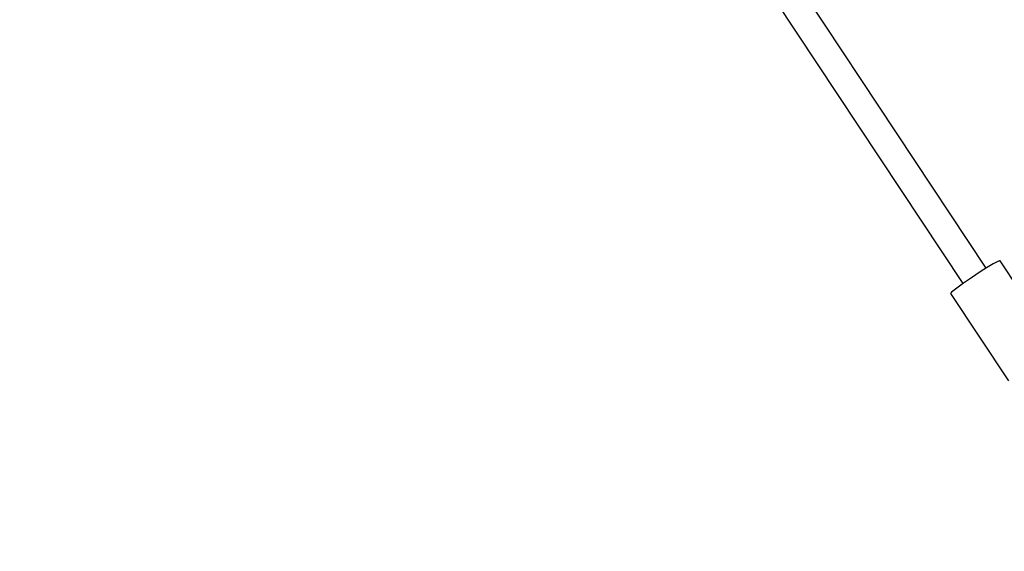
# Model space of a CAD drawing. Units: millimetres. Extents: x 215 to 9815, y 3105 to 12705.
# Drawn here: x 1364 to 1927, y 7427 to 7730 of the extents above; entities that cross this region are included whole.
import ezdxf

# ---------------------------------------------------------------- set-up
doc = ezdxf.new("R2010")
doc.units = ezdxf.units.MM
doc.layers.add('PV-1A5E', color=7, linetype='Continuous')

# ---------------------------------------------------------------- blocks, each defined once
blk = doc.blocks.new('*U1')
at = {"layer": 'PV-1A5E'}
for p, q in [((1215.89, 3266.77), (1108.78, 3428.35)), ((1095.44, 3419.58), (1202.57, 3257.95)), ((1219.92, 3269.21), (1217.03, 3267.49)), ((1222.11, 3270.42), (1219.92, 3269.21)), ((1223.45, 3271.04), (1222.11, 3270.42)), ((1223.86, 3271.01), (1223.45, 3271.04)), ((1234.71, 3254.64), (1223.86, 3271.01)), ((1209.98, 3263), (1206.3, 3260.54)), ((1213.64, 3265.37), (1209.98, 3263)), ((1217.03, 3267.49), (1213.64, 3265.37)), ((1202.86, 3258.16), (1199.87, 3256.02)), ((1206.3, 3260.54), (1202.86, 3258.16)), ((1196.07, 3253.01), (1195.51, 3252.35)), ((1195.51, 3252.35), (1228.61, 3202.41)), ((1197.56, 3254.26), (1196.07, 3253.01)), ((1199.87, 3256.02), (1197.56, 3254.26))]:
    blk.add_line(p, q, dxfattribs=at)
blk = doc.blocks.new('211')
blk.add_circle((4314.54, 3583.06), 4800)
at = {"layer": 'PV-1A5E'}
blk.add_blockref('*U1', (0, 0), dxfattribs=at)

msp = doc.modelspace()

# ---------------------------------------------------------------- block references
msp.add_blockref('211', (700.46, 4321.65))

doc.saveas('drawing.dxf')
